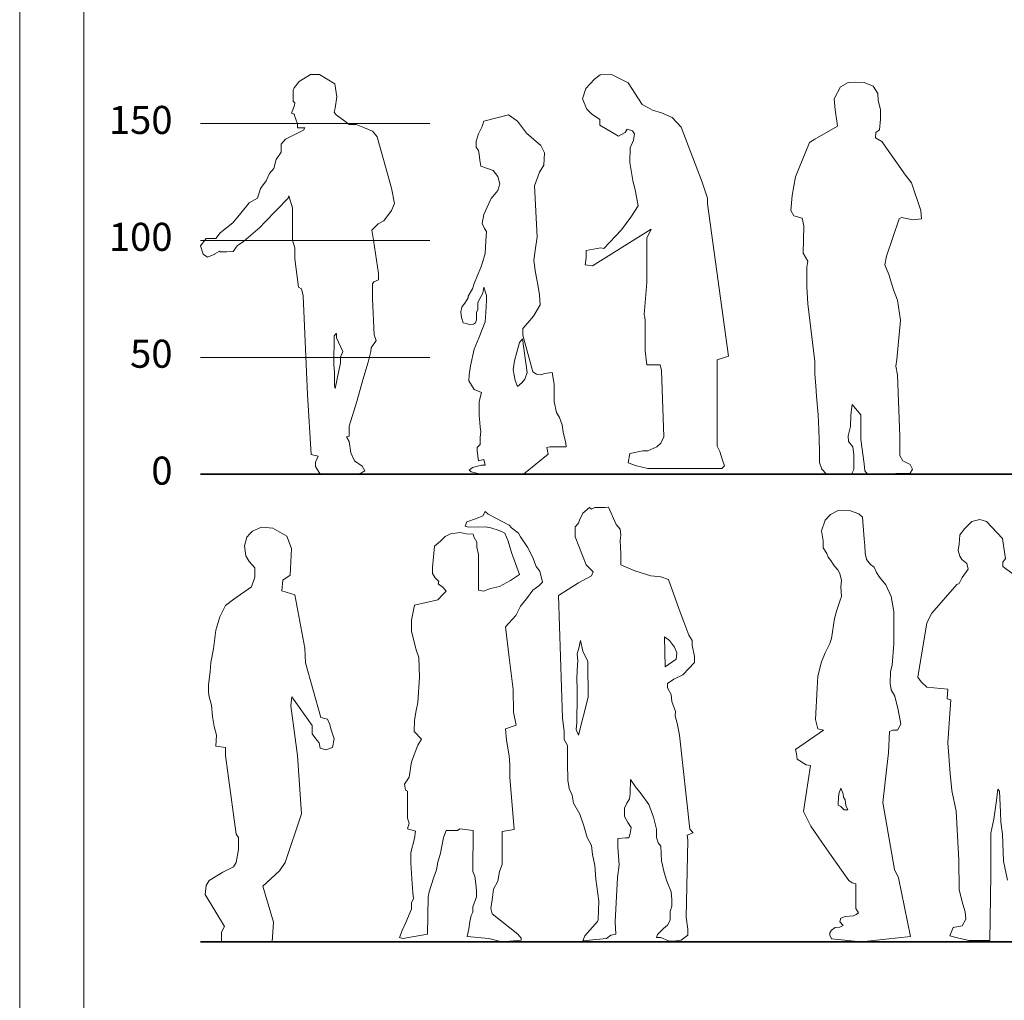
# Model space of a CAD drawing. Units: inches. Extents: x 1431 to 8631, y 1441 to 6707.
# Drawn here: x 1431 to 1852, y 5596 to 6015 of the extents above; entities that cross this region are included whole.
import ezdxf

# ---------------------------------------------------------------- set-up
doc = ezdxf.new("R2010")
doc.units = ezdxf.units.IN
doc.header["$MEASUREMENT"] = 0
doc.layers.add('a_PERS', color=7, linetype='Continuous', lineweight=0)
doc.layers.add('a_TEXTO', color=7, linetype='Continuous', lineweight=0)
doc.styles.add('CA_100_TEXTO', font='ARIAL.TTF', dxfattribs={"height": 20})

# ---------------------------------------------------------------- blocks, each defined once
blk = doc.blocks.new('ca_pers001')
at = {"layer": 'a_PERS'}
for p, q in [((40.36, 158.85), (39.53, 159.59)), ((57.17, 154.9), (57.6, 156.65)), ((40.17, 154.08), (39.99, 153.9)), ((57.96, 153.72), (57.17, 154.9)), ((61.63, 150.96), (57.96, 153.72)), ((63.47, 149.59), (61.63, 150.96)), ((66.59, 149.59), (63.47, 149.59)), ((70.07, 148.17), (66.59, 149.59)), ((73.56, 146.75), (70.07, 148.17)), ((74.29, 145.83), (73.56, 146.75)), ((37.42, 118.13), (27.51, 107.86)), ((6.05, 94.28), (8.07, 95.39)), ((57.96, 60.16), (58.15, 60.27)), ((57.6, 36.69), (57.3, 37.79)), ((62.55, 15.78), (62.5, 16.2))]:
    blk.add_line(p, q, dxfattribs=at)
at = {"layer": 'a_PERS', "linetype": 'Continuous'}
for points in [[(57.6, 156.65), (58.33, 161.42), (57.41, 166.92), (50.81, 171.05), (46.96, 171.05), (42.19, 168.02), (39.99, 165.27), (39.53, 164.17), (39.53, 159.59)], [(40.36, 158.85), (40.17, 157.75), (38.89, 154.45), (40.17, 154.08)], [(39.99, 153.9), (41.46, 149.87), (41.46, 148.12), (44.57, 148.12), (44.02, 147.11), (36.32, 143.26), (34.49, 141.24), (34.49, 137.76), (32.28, 134.64), (31.37, 130.79), (29.53, 128.59), (28.07, 125.47), (25.68, 122.17), (24.4, 118.13), (20.73, 116.11), (17.24, 111.71), (13.76, 107.49), (8.44, 103.27), (6.49, 100.8)], [(74.29, 145.83), (75.57, 144.36), (81.63, 122.35), (82.91, 115.75), (81.63, 112.81), (78.33, 108.41), (75.94, 107.13), (73.19, 104.37), (73.92, 100.16), (76.12, 85.85), (76.12, 83.1), (74.11, 82.36), (73.46, 81.44), (73.46, 75.02), (74.29, 59.62), (75.02, 57.23), (73.01, 54.11), (72.82, 52.46), (71.72, 47.88), (69.34, 40.36), (66.77, 31.18), (63.56, 20.54), (63.56, 16.33), (62.5, 16.2)], [(50.26, 7.7), (47.33, 8.44), (45.67, 34.12), (43.84, 76.31), (43.11, 79.24), (41.82, 79.98), (40.26, 92.08), (40.26, 96.85), (39.25, 100.16), (39.25, 113.91), (37.79, 119.05), (37.42, 118.13)], [(27.51, 107.86), (25.31, 105.47), (18.34, 99.6), (15.59, 97.77), (13.94, 95.29), (11.19, 95.15), (8.44, 95.15), (8.07, 95.39)], [(6.49, 100.8), (2.38, 100.8), (0, 97.77), (1.1, 94.1), (2.93, 92.82), (6.05, 94.1), (6.05, 94.28)], [(57.96, 60.16), (57.14, 59.25), (57, 46.96), (57.3, 43.47), (57.3, 37.79)], [(58.15, 60.27), (58.15, 58.33), (60.9, 52.46), (59.89, 50.08), (59.89, 47.69), (57.6, 36.69)], [(50.26, 7.7), (49.16, 5.13), (49.16, 3.3), (51.18, 0), (55.03, 0), (59.8, 0), (67.87, 0), (70.25, 1.47), (69.15, 3.49), (65.85, 5.69), (64.2, 9.17), (63.47, 13.94), (62.55, 15.78)]]:
    blk.add_lwpolyline(points, dxfattribs=at)

msp = doc.modelspace()

# ---------------------------------------------------------------- linework, layer by layer
at = {"layer": 'a_PERS'}
for points in [[(1690.64, 5968.39), (1689.75, 5967.06), (1686.88, 5965.51), (1678.9, 5970.16), (1678.9, 5972.6), (1677.13, 5973.92), (1675.58, 5974.81), (1673.37, 5977.02), (1671.6, 5981.45), (1672.93, 5985.88), (1676.69, 5989.87), (1679.13, 5991.64), (1684, 5991.86), (1691.08, 5988.32), (1697.06, 5979.02), (1699.5, 5977.69), (1701.49, 5976.58), (1705.26, 5975.47), (1709.9, 5973.48), (1713.67, 5969.27), (1722.75, 5945.8), (1724.96, 5938.94), (1724.96, 5936.5), (1734.04, 5871.4), (1729.17, 5869.85), (1729.17, 5832.87), (1730.28, 5830.65), (1731.38, 5826.89), (1732.27, 5824.45), (1731.16, 5823.35), (1708.13, 5823.35), (1708.13, 5823.35), (1699.5, 5823.35), (1694.63, 5824.45), (1691.08, 5825.78), (1691.75, 5829.77), (1697.28, 5830.88), (1699.5, 5830.88), (1703.26, 5832.65), (1705.03, 5834.2), (1706.36, 5836.85), (1705.26, 5865.2), (1704.81, 5867.63), (1699.05, 5867.63), (1698.39, 5873.61), (1698.39, 5886.46), (1698.17, 5888.01), (1697.95, 5889.11), (1699.05, 5902.84), (1699.05, 5921.89), (1700.83, 5925.65), (1675.81, 5909.93), (1672.7, 5910.37), (1673.15, 5913.47), (1673.15, 5914.36), (1673.15, 5916.57), (1679.35, 5917.68), (1680.68, 5917.46), (1688.21, 5925.43), (1692.19, 5930.74), (1695.29, 5935.62), (1694.18, 5941.82), (1693.08, 5946.47), (1691.75, 5954.22), (1691.97, 5960.42), (1693.3, 5963.74), (1693.74, 5966.39), (1692.86, 5967.72), (1690.64, 5968.39)], [(1770.9, 5964.22), (1780.6, 5969.7), (1780.36, 5971.94), (1779.61, 5976.67), (1779.11, 5981.4), (1781.85, 5986.62), (1785.08, 5988.37), (1787.82, 5988.62), (1792.06, 5988.37), (1795.79, 5986.87), (1797.78, 5983.64), (1798.03, 5980.65), (1799.02, 5976.92), (1799.02, 5972.68), (1798.53, 5968.2), (1797.03, 5966.96), (1796.78, 5964.72), (1799.52, 5963.23), (1809.73, 5948.79), (1812.22, 5945.55), (1816.2, 5933.6), (1816.45, 5930.12), (1812.96, 5929.62), (1807.99, 5930.62), (1806.99, 5930.12), (1801.51, 5914.19), (1800.77, 5910.46), (1802.51, 5906.22), (1804.5, 5899.75), (1806.24, 5895.27), (1807.49, 5886.81), (1805.99, 5869.88), (1805.5, 5867.14), (1806.24, 5863.41), (1807.24, 5837.02), (1807.24, 5832.79), (1807.24, 5828.81), (1808.48, 5826.57), (1811.72, 5825.08), (1812.71, 5823.09), (1811.72, 5821.34), (1793.37, 5820.85), (1792.3, 5822.34), (1792.06, 5825.33), (1790.56, 5835.78), (1790.56, 5846.24), (1786.83, 5850.72), (1786.33, 5846.24), (1786.08, 5841.26), (1785.08, 5837.27), (1785.33, 5834.79), (1787.08, 5832.54), (1787.57, 5829.31), (1787.57, 5822.84), (1786.58, 5820.85), (1775.88, 5820.85), (1773.88, 5823.09), (1772.89, 5825.82), (1772.89, 5831.05), (1772.64, 5840.01), (1772.39, 5846.24), (1771.64, 5854.2), (1771.39, 5858.68), (1770.9, 5863.66), (1770.9, 5869.14), (1767.91, 5893.78), (1767.41, 5901), (1767.41, 5909.46), (1767.91, 5911.95), (1765.92, 5915.43), (1766.17, 5927.13), (1765.42, 5930.37), (1761.94, 5931.37), (1760.69, 5933.6), (1761.19, 5940.08), (1762.68, 5948.04), (1768.66, 5962.73), (1770.9, 5964.22)], [(1632.51, 5938.77), (1635.38, 5942.16), (1636.17, 5945.03), (1635.38, 5948.16), (1633.3, 5950.77), (1628.08, 5952.6), (1627.56, 5955.21), (1627.3, 5957.82), (1627.04, 5959.38), (1625.99, 5960.69), (1625.99, 5963.3), (1627.04, 5966.43), (1628.6, 5969.56), (1629.38, 5971.91), (1639.82, 5974.52), (1643.73, 5971.91), (1647.65, 5966.69), (1653.65, 5961.47), (1655.21, 5958.34), (1654.95, 5953.12), (1653.13, 5949.99), (1651.04, 5944.25), (1652.08, 5922.34), (1651.3, 5916.6), (1650.78, 5912.42), (1651.3, 5907.99), (1651.82, 5904.86), (1652.6, 5901.2), (1653.13, 5897.55), (1653.39, 5893.38), (1650.52, 5888.42), (1648.17, 5885.55), (1646.08, 5883.2), (1646.08, 5880.33), (1650.26, 5864.68), (1651.82, 5863.63), (1653.65, 5863.37), (1655.47, 5863.89), (1658.6, 5864.42), (1659.39, 5859.38), (1659.39, 5851.89), (1660.43, 5847.2), (1661.74, 5845.11), (1662.78, 5841.98), (1663.3, 5838.85), (1664.34, 5834.15), (1664.61, 5832.59), (1661.21, 5832.59), (1657.56, 5832.59), (1656.26, 5832.33), (1656.78, 5829.46), (1646.34, 5820.85), (1627.85, 5820.85), (1623.91, 5821.89), (1623.12, 5822.67), (1624.43, 5823.72), (1628.34, 5824.76), (1629.91, 5824.76), (1629.38, 5827.11), (1627.04, 5826.59), (1626.51, 5830.76), (1626.51, 5832.33), (1627.82, 5833.63), (1627.82, 5836.5), (1628.08, 5839.11), (1627.82, 5840.94), (1627.56, 5843.02), (1627.3, 5845.89), (1627.3, 5847.98), (1627.3, 5851.89), (1628.08, 5854.76), (1628.34, 5855.81), (1625.21, 5857.11), (1622.86, 5860.76), (1623.12, 5863.37), (1623.64, 5867.29), (1625.21, 5874.33), (1627.3, 5879.55), (1629.91, 5886.07), (1630.17, 5889.98), (1630.43, 5895.2), (1630.43, 5897.29), (1629.38, 5900.94), (1628.86, 5898.33), (1628.08, 5896.77), (1627.3, 5895.46), (1626.78, 5894.16), (1626.78, 5892.85), (1626.78, 5891.29), (1626.25, 5889.98), (1626.25, 5888.16), (1626.25, 5886.85), (1625.73, 5885.55), (1624.95, 5885.03), (1623.64, 5884.77), (1621.82, 5885.29), (1620.51, 5885.55), (1619.73, 5887.9), (1619.47, 5890.25), (1619.99, 5892.33), (1621.56, 5894.42), (1622.6, 5896.25), (1622.6, 5897.03), (1624.43, 5900.16), (1625.21, 5902.51), (1626.51, 5905.64), (1628.08, 5909.29), (1628.86, 5911.9), (1629.91, 5915.29), (1630.17, 5920.51), (1630.43, 5924.68), (1629.65, 5925.99), (1628.6, 5928.08), (1629.38, 5931.99), (1630.69, 5935.12), (1632.25, 5938.25), (1632.51, 5938.77)], [(1681.28, 5806.58), (1682.69, 5806.82), (1685.98, 5799.3), (1687.62, 5797.42), (1687.86, 5794.83), (1687.62, 5792.48), (1687.86, 5786.84), (1687.86, 5783.55), (1687.86, 5782.14), (1693.97, 5779.55), (1700.79, 5777.44), (1705.02, 5776.97), (1708.31, 5775.79), (1712.07, 5765.45), (1713.24, 5761.92), (1714.89, 5757.69), (1717, 5752.05), (1718.42, 5749.7), (1718.42, 5747.82), (1719.36, 5742.88), (1719.36, 5740.3), (1714.42, 5735.13), (1710.66, 5733.25), (1707.84, 5731.37), (1707.84, 5729.49), (1709.48, 5726.67), (1709.72, 5723.61), (1711.36, 5719.38), (1711.13, 5717.5), (1712.07, 5714.44), (1713.01, 5709.27), (1717.48, 5669.08), (1718.89, 5667.43), (1716.3, 5666.49), (1716.53, 5664.38), (1715.83, 5631.47), (1716.53, 5626.3), (1716.53, 5623.71), (1713.71, 5621.6), (1710.66, 5621.12), (1708.31, 5621.36), (1705.02, 5622.77), (1703.14, 5622.77), (1703.61, 5623.95), (1706.19, 5626.53), (1707.84, 5627.94), (1709.01, 5630.06), (1709.01, 5633.82), (1709.72, 5636.17), (1709.72, 5638.99), (1709.48, 5642.28), (1707.6, 5646.75), (1706.43, 5650.51), (1705.25, 5655.44), (1705.02, 5661.79), (1703.84, 5663.2), (1703.14, 5665.55), (1703.14, 5669.08), (1701.96, 5674.25), (1699.85, 5679.65), (1696.55, 5684.12), (1694.2, 5687.18), (1692.09, 5690.23), (1692.09, 5688.82), (1691.85, 5686), (1691.85, 5684.36), (1691.62, 5682), (1690.44, 5680.12), (1689.5, 5678.01), (1689.5, 5676.6), (1689.5, 5674.48), (1690.91, 5671.9), (1692.32, 5669.78), (1691.85, 5667.2), (1691.38, 5665.31), (1689.97, 5665.31), (1686.68, 5665.08), (1686.68, 5661.32), (1687.15, 5653.8), (1686.45, 5648.39), (1685.51, 5629.35), (1685.74, 5624.18), (1683.63, 5623.71), (1681.75, 5622.3), (1671.64, 5621.36), (1672.58, 5623.48), (1677.99, 5629.59), (1678.22, 5630.29), (1678.46, 5638.28), (1677.28, 5647.69), (1676.81, 5653.56), (1675.87, 5658.26), (1675.4, 5662.02), (1673.52, 5665.55), (1672.11, 5670.49), (1670.46, 5675.42), (1667.64, 5680.12), (1667.17, 5683.65), (1665.76, 5686.47), (1665.29, 5690), (1665.06, 5697.28), (1665.06, 5700.57), (1665.06, 5704.81), (1663.65, 5707.39), (1663.65, 5710.92), (1662.94, 5716.56), (1661.3, 5768.98), (1669.76, 5774.38), (1675.4, 5777.44), (1676.1, 5779.08), (1673.05, 5782.14), (1668.35, 5794.13), (1668.35, 5798.36), (1669.76, 5800), (1670.23, 5801.18), (1671.64, 5804.23), (1674.46, 5806.58), (1675.4, 5805.88), (1676.81, 5806.58), (1681.28, 5806.58)], [(1811.83, 5623.11), (1790.66, 5620.85), (1778.01, 5622.2), (1777.33, 5623.78), (1777.33, 5624.69), (1778.01, 5625.82), (1779.59, 5626.95), (1781.62, 5627.17), (1782.98, 5627.85), (1781.62, 5629.43), (1782.07, 5631.02), (1783.88, 5631.69), (1787.5, 5631.92), (1788.63, 5632.6), (1789.53, 5633.27), (1788.4, 5635.08), (1788.4, 5645.7), (1786.82, 5646.16), (1785.46, 5647.06), (1779.81, 5654.97), (1773.94, 5663.56), (1769.19, 5670.34), (1766.03, 5676.66), (1768.97, 5696.32), (1767.16, 5696.55), (1763.32, 5699.03), (1763.09, 5701.29), (1762.64, 5703.1), (1774.62, 5711.46), (1772.13, 5711.91), (1771.23, 5715.98), (1771.91, 5729.31), (1772.13, 5734.51), (1773.71, 5740.61), (1775.3, 5744.46), (1777.33, 5748.52), (1778.01, 5750.56), (1779.36, 5759.14), (1780.27, 5762.76), (1781.62, 5766.6), (1782.3, 5768.63), (1782.07, 5772.7), (1782.3, 5775.41), (1781.62, 5778.35), (1780.72, 5779.93), (1779.36, 5781.52), (1778.46, 5782.87), (1777.78, 5784), (1776.65, 5785.36), (1775.97, 5786.94), (1774.39, 5789.42), (1774.39, 5792.36), (1773.71, 5796.66), (1775.3, 5801.18), (1777.56, 5803.66), (1781.17, 5805.47), (1786.14, 5805.24), (1789.76, 5803.89), (1791.34, 5802.53), (1792.02, 5793.27), (1792.24, 5790.33), (1792.47, 5787.17), (1792.92, 5784.45), (1794.73, 5782.19), (1796.31, 5781.06), (1797.21, 5778.8), (1798.57, 5776.77), (1801.28, 5773.61), (1803.54, 5768.63), (1804.67, 5762.08), (1804.67, 5755.08), (1804.67, 5748.3), (1803.99, 5739.26), (1803.32, 5736.55), (1803.09, 5731.35), (1803.54, 5728.64), (1805.12, 5725.93), (1806.48, 5720.05), (1807.61, 5713.95), (1806.25, 5711.46), (1804.22, 5711.46), (1802.86, 5710.78), (1802.41, 5701.75), (1801.73, 5695.64), (1799.93, 5680.5), (1804.9, 5651.8), (1806.71, 5648.19), (1811.83, 5623.11)], [(1853.25, 5647.21), (1851.54, 5655.35), (1851.11, 5666.92), (1850.47, 5672.07), (1850.25, 5676.35), (1849.83, 5685.35), (1849.18, 5686.21), (1848.54, 5681.28), (1847.47, 5673.35), (1846.18, 5667.35), (1846.18, 5657.49), (1846.18, 5652.99), (1846.18, 5649.56), (1845.75, 5621.49), (1836.75, 5621.49), (1831.39, 5622.78), (1828.61, 5623.42), (1830.11, 5627.06), (1833.97, 5627.7), (1835.47, 5630.49), (1835.25, 5633.71), (1834.18, 5636.92), (1832.68, 5643.13), (1832.47, 5655.78), (1831.39, 5676.78), (1829.47, 5685.57), (1828.82, 5692.86), (1827.75, 5705.93), (1828.82, 5720.5), (1829.04, 5724.36), (1827.54, 5724.79), (1827.75, 5728.86), (1818.75, 5729.72), (1816.39, 5732.07), (1814.89, 5734), (1818.75, 5757.36), (1820.89, 5761.44), (1831.61, 5773.65), (1832.68, 5774.08), (1833.97, 5776.65), (1836.54, 5780.3), (1835.9, 5782.65), (1833.75, 5784.37), (1832.9, 5785.87), (1832.25, 5788.23), (1832.68, 5791.01), (1832.9, 5794.87), (1835.04, 5797.65), (1838.04, 5800.66), (1841.47, 5801.51)], [(1841.47, 5801.51), (1844.25, 5800.65), (1851.11, 5793.37), (1851.54, 5790.37), (1852.4, 5784.8), (1851.33, 5783.3), (1851.33, 5781.37), (1863.97, 5771.94)], [(1530.41, 5796.56), (1534.27, 5798.24), (1539.09, 5797.76), (1545.11, 5794.39), (1547.04, 5789.08), (1546.56, 5777.76), (1543.43, 5775.59), (1542.94, 5771.01), (1548.49, 5769.32), (1552.83, 5746.42), (1553.07, 5740.16), (1559.57, 5716.78), (1562.47, 5716.05), (1563.43, 5713.88), (1563.91, 5711.96), (1565.36, 5707.62), (1564.64, 5704), (1561.74, 5703.04), (1559.33, 5703.76), (1558.85, 5705.93), (1557.89, 5707.13), (1555.96, 5709.79), (1555.96, 5713.4), (1547.28, 5725.69), (1546.8, 5721.84), (1549.69, 5700.63), (1551.38, 5675.56), (1544.39, 5654.83), (1541.98, 5651.22), (1534.75, 5644.71), (1539.33, 5629.28), (1538.85, 5620.85), (1517.15, 5620.85), (1517.15, 5624.94), (1518.36, 5627.35), (1510.16, 5641.09), (1510.65, 5644.95), (1511.85, 5647.12), (1517.64, 5650.73), (1522.22, 5652.9), (1523.42, 5654.83), (1524.38, 5660.38), (1524.38, 5665.44), (1523.42, 5666.88), (1519.8, 5693.15), (1518.84, 5700.63), (1518.84, 5704), (1514.74, 5704.48), (1514.98, 5709.3), (1514.02, 5712.92), (1513.3, 5717.26), (1512.81, 5722.08), (1511.85, 5725.69), (1511.61, 5727.62), (1511.61, 5730.76), (1512.33, 5736.3), (1512.57, 5740.4), (1513.78, 5746.18), (1514.74, 5754.13), (1516.43, 5759.92), (1518.84, 5764.74), (1522.46, 5767.39), (1529.93, 5772.69), (1531.37, 5776.79), (1531.37, 5778.96), (1531.37, 5780.89), (1528.96, 5783.54), (1527.52, 5785.95), (1527.04, 5790.29), (1528, 5793.9), (1529.2, 5795.35), (1530.41, 5796.56)], [(1670.7, 5749.7), (1671.64, 5745.23), (1673.75, 5740.77), (1673.75, 5734.89), (1673.99, 5730.43), (1673.99, 5725.49), (1669.76, 5709.27), (1668.82, 5711.62), (1669.05, 5714.68), (1669.05, 5718.2), (1669.29, 5722.43), (1669.29, 5726.2), (1669.29, 5729.49), (1669.05, 5733.01), (1669.29, 5737.24), (1669.52, 5741), (1669.29, 5744.06), (1669.99, 5746.41), (1670.7, 5749.7)]]:
    msp.add_lwpolyline(points, dxfattribs=at)
at = {"layer": 'a_PERS', "flags": 128}
for points in [[(1645.82, 5878.77), (1647.91, 5864.42), (1646.86, 5861.55), (1645.56, 5859.98), (1643.73, 5858.42), (1642.69, 5861.02), (1641.91, 5865.46), (1642.43, 5869.37), (1643.47, 5873.03), (1644.52, 5877.2)], [(1706.66, 5751.35), (1708.78, 5749.7), (1710.89, 5746.88), (1711.83, 5744.53), (1711.6, 5741.71), (1706.9, 5738.42)], [(1782.07, 5686.6), (1781.17, 5684.12), (1780.94, 5680.28), (1780.94, 5679.37), (1782.07, 5678.7), (1783.43, 5677.34), (1785.01, 5677.34), (1784.11, 5679.15), (1783.88, 5681.63), (1783.2, 5682.76), (1782.98, 5684.12)]]:
    msp.add_lwpolyline(points, close=True, dxfattribs=at)
at = {"layer": 'a_PERS'}
msp.add_lwpolyline([(1599.72, 5764.84), (1609.61, 5767.14), (1612.14, 5769.67), (1613.29, 5770.82), (1611.91, 5772.43), (1609.84, 5774.04), (1610.07, 5774.96), (1608.46, 5776.57), (1607.31, 5778.41), (1607.31, 5780.94), (1608.23, 5790.14), (1610.76, 5792.21), (1612.83, 5794.28), (1615.13, 5795.43), (1619.27, 5795.89), (1621.8, 5795.43), (1624.79, 5795.2), (1625.02, 5794.05), (1626.4, 5791.75), (1626.4, 5789.68), (1627.09, 5786.46), (1627.09, 5783.7), (1627.09, 5771.28), (1629.16, 5770.82), (1632.15, 5771.97), (1636.06, 5772.89), (1640.67, 5775.42), (1644.58, 5777.95), (1641.12, 5787.38), (1639.75, 5792.21), (1638.37, 5795.66), (1635.84, 5796.81), (1632.38, 5797.96), (1629.85, 5798.42), (1622.72, 5798.19), (1621.34, 5798.65), (1622.03, 5800.49), (1626.17, 5801.87), (1628.93, 5803.02), (1629.85, 5804.86), (1631.23, 5803.71), (1634.46, 5802.1), (1640.2, 5799.11), (1641.12, 5797.96), (1644.12, 5795.66), (1645.04, 5794.05), (1648.03, 5789.68), (1650.1, 5785.54), (1651.71, 5781.4), (1653.32, 5779.33), (1654.47, 5774.73), (1652.86, 5773.12), (1650.33, 5771.28), (1647.57, 5767.6), (1645.04, 5764.38), (1642.97, 5760.47), (1638.6, 5755.64), (1640.21, 5742.53), (1641.82, 5728.73), (1642.05, 5719.07), (1643.2, 5713.54), (1638.6, 5711.93), (1639.06, 5707.1), (1640.21, 5700.43), (1640.44, 5696.52), (1640.44, 5691.23), (1642.28, 5668.92), (1637.22, 5668), (1637.22, 5664.32), (1637.22, 5660.87), (1637.22, 5657.42), (1637.22, 5653.97), (1636.06, 5650.98), (1635.37, 5646.84), (1633.53, 5643.39), (1632.84, 5638.79), (1632.38, 5635.11), (1632.84, 5632.81), (1643.89, 5624.07), (1645.27, 5622.46), (1645.27, 5621.54), (1636.99, 5620.85), (1631.46, 5622.23), (1622.26, 5623.15), (1622.95, 5626.37), (1623.41, 5629.59), (1623.87, 5632.12), (1624.56, 5633.5), (1624.56, 5635.8), (1626.17, 5640.17), (1626.17, 5642.7), (1625.94, 5645.69), (1625.48, 5648.91), (1624.56, 5650.98), (1624.79, 5668.46), (1619.04, 5669.15), (1618.12, 5668.46), (1613.29, 5668.46), (1612.14, 5665.47), (1610.76, 5658.8), (1609.61, 5654.89), (1609.15, 5651.67), (1608, 5648.45), (1606.85, 5645), (1605.93, 5642.24), (1605.47, 5639.94), (1605.24, 5624.07), (1594.66, 5622.23), (1593.28, 5622.69), (1594.43, 5625.68), (1596.04, 5629.13), (1597.88, 5633.5), (1598.34, 5634.88), (1598.34, 5637.64), (1599.26, 5639.25), (1599.03, 5641.78), (1598.57, 5647.76), (1598.11, 5654.66), (1598.11, 5659.03), (1599.72, 5665.01), (1600.18, 5668.23), (1596.73, 5669.15), (1597.42, 5671.68), (1596.73, 5673.75), (1596.73, 5675.82), (1596.73, 5680.65), (1596.73, 5685.25), (1595.81, 5685.71), (1595.35, 5688.24), (1597.42, 5691.23), (1598.34, 5697.9), (1601.1, 5705.03), (1602.71, 5707.56), (1599.49, 5710.78), (1599.72, 5715.61), (1600.41, 5719.75), (1601.1, 5723.2), (1601.79, 5734.02), (1601.56, 5742.53), (1600.41, 5745.75), (1599.26, 5750.12), (1598.34, 5753.8), (1598.34, 5758.4)], close=True, dxfattribs=at)
at = {"layer": 'a_TEXTO'}
msp.add_line((1458.33, 6356.21), (1458.33, 3437.34), dxfattribs=at)
at = {"layer": 'a_TEXTO', "color": 253}
for p, q in [((1508.2, 5970.85), (1606.22, 5970.85)), ((1508.2, 5920.85), (1606.22, 5920.85)), ((1508.2, 5870.85), (1606.22, 5870.85))]:
    msp.add_line(p, q, dxfattribs=at)
at = {"layer": 'a_TEXTO', "color": 253, "lineweight": 35}
for p, q in [((1508.2, 5820.85), (3004.49, 5820.85)), ((1508.2, 5620.85), (3004.49, 5620.85))]:
    msp.add_line(p, q, dxfattribs=at)
at = {"layer": 'a_TEXTO'}
for points in [[(1430.83, 6707.26), (3062.6, 6707.26), (3062.6, 1610.9), (1430.83, 1610.9)], [(1458.33, 6679.76), (3035.1, 6679.76), (3035.1, 1638.4), (1458.33, 1638.4)]]:
    msp.add_lwpolyline(points, close=True, dxfattribs=at)

# ---------------------------------------------------------------- block references
at = {"layer": 'a_PERS'}
msp.add_blockref('ca_pers001', (1508.2, 5820.85), dxfattribs=at)

# ---------------------------------------------------------------- texts
at = {"layer": 'a_TEXTO', "char_height": 12, "width": 125.3965, "attachment_point": 6, "style": 'CA_100_TEXTO'}
for s, insert in [('150', (1496.2, 5970.85)), ('100', (1496.2, 5920.85)), ('50', (1496.2, 5870.85)), ('0', (1496.2, 5820.85))]:
    msp.add_mtext(s, dxfattribs=dict(at, insert=insert))

doc.saveas('drawing.dxf')
